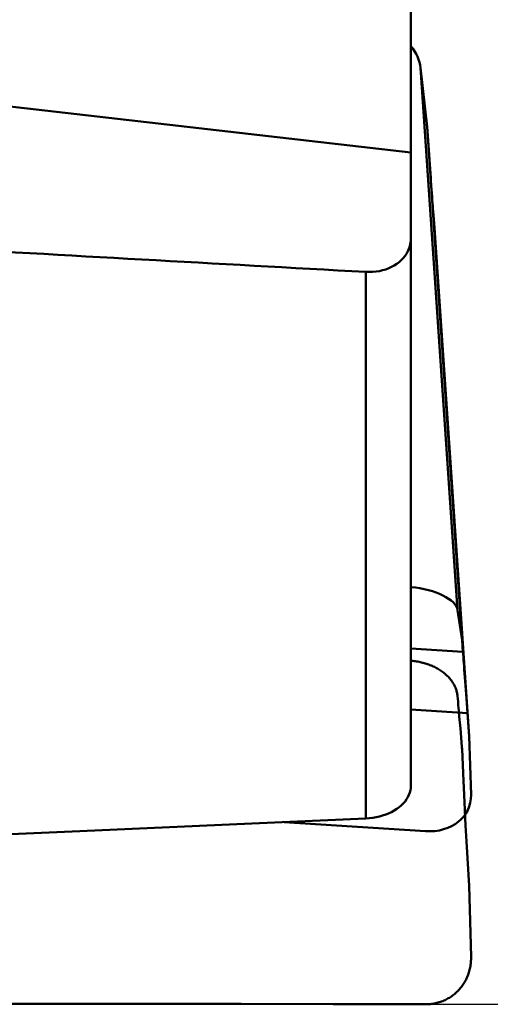
# Model space of a CAD drawing. Extents: x -92 to 96, y -47 to 67.
# Drawn here: x 58 to 65, y -25 to -9 of the extents above; entities that cross this region are included whole.
import ezdxf

# ---------------------------------------------------------------- set-up
doc = ezdxf.new("R2010")
doc.units = 0
doc.header["$LTSCALE"] = 23.1
doc.header["$PDMODE"] = 3
doc.header["$PDSIZE"] = 0.3125
doc.layers.get('Defpoints').update_dxf_attribs({"linetype": 'CONTINUOUS'})
doc.layers.add('1', color=4, linetype='BYBLOCK', lineweight=50)
doc.layers.add('2', color=7, linetype='BYBLOCK', lineweight=25)
doc.styles.get("Standard").update_dxf_attribs({"font": 'monos.ttf', "width": 0.8, "height": 3.5})
doc.dimstyles.get("Standard").update_dxf_attribs({"dimtxt": 3.5, "dimasz": 4.57, "dimexe": 0.18, "dimexo": 0.0625, "dimgap": 0.09, "dimtad": 1, "dimdec": 3, "dimdsep": 46, "dimtxsty": 'STANDARD', "dimcen": 0.09, "dimadec": 0, "dimazin": 0, "dimtp": 0.01, "dimtm": 0.01, "dimtfac": 1, "dimtdec": 3, "dimtofl": 0, "dimtmove": 0, "dimatfit": 0, "dimfxl": 1, "dimtolj": 1, "dimarcsym": 0})

# ---------------------------------------------------------------- blocks, each defined once
blk = doc.blocks.new('*D3')
at = {"layer": '2', "color": 0, "lineweight": -2}
for p, q in [((64.262, 25), (76.847, 25)), ((76.667, -20.43), (76.667, 20.43)), ((64.262, -25), (76.847, -25))]:
    blk.add_line(p, q, dxfattribs=at)
at = {"layer": '2', "color": 0}
for points in [[(75.905, 20.43), (77.429, 20.43), (76.667, 25)], [(75.905, -20.43), (77.429, -20.43), (76.667, -25)]]:
    blk.add_solid(points, dxfattribs=at)
at = {"layer": 'Defpoints', "color": 0}
for p in [(64.2, 25), (76.667, 25), (64.2, -25)]:
    blk.add_point(p, dxfattribs=at)
at = {"layer": '2', "color": 0, "insert": (74.714, 0), "char_height": 3.5, "attachment_point": 5, "rotation": 90}
blk.add_mtext('\\A1;%%c50', dxfattribs=at)

msp = doc.modelspace()

# ---------------------------------------------------------------- linework, layer by layer
at = {"layer": '1'}
for p, q in [((64, -21.368), (64, 12.5803)), ((64.1613, -9.4415), (64.7764, -18.449)), ((64.1613, -9.4415), (64.2698, -10.4202)), ((64, -10.8463), (55.9524, -9.9204)), ((64.2698, -10.4202), (64.8521, -18.9479)), ((64.2698, -10.4202), (64.2972, -10.803)), ((64.3716, -11.8241), (64.3862, -12.0187)), ((64.3862, -12.0187), (64.9685, -20.5465)), ((63.2516, -12.8301), (63.2516, -21.9122)), ((64.7764, -18.449), (64.8521, -18.9479)), ((64.8667, -19.1426), (64.8521, -18.9479)), ((64, -19.0866), (64.8667, -19.1426)), ((64.7764, -19.8796), (64.7842, -19.9693)), ((64, -20.1029), (64.941, -20.1637)), ((64.7842, -19.9693), (64.7894, -20.0293)), ((64.7894, -20.0293), (64.7972, -20.1196)), ((64.7972, -20.1196), (64.8051, -20.2103)), ((64.8051, -20.2103), (64.8103, -20.2709)), ((64.8103, -20.2709), (64.8181, -20.3621)), ((64.9685, -20.5465), (64.941, -20.1637)), ((64.8181, -20.3621), (64.8233, -20.4231)), ((64.8233, -20.4231), (64.8286, -20.4842)), ((64.8286, -20.4842), (64.8364, -20.5762)), ((64.8364, -20.5762), (64.8416, -20.6377)), ((65, -21.5202), (64.9685, -20.5465)), ((64.8416, -20.6377), (64.8495, -20.7302)), ((64.8495, -20.7302), (64.8521, -20.7611)), ((64.8521, -20.7611), (64.874, -21.2893)), ((64.874, -21.2893), (64.8847, -21.522)), ((64.8847, -21.522), (64.8968, -21.7688)), ((61.3605, -21.9959), (63.2516, -21.9122)), ((64.8968, -21.7688), (64.9103, -22.027)), ((58.5009, -22.1218), (61.3605, -21.9959)), ((61.8945, -21.9722), (64.2421, -22.1239)), ((64.9103, -22.027), (64.9251, -22.2942)), ((54.6453, -22.2906), (58.5009, -22.1218)), ((64.9685, -23.0303), (64.9251, -22.2942)), ((65, -24.2101), (64.9685, -23.0303)), ((56.5876, -24.9908), (58.1185, -24.9894)), ((58.1185, -24.9894), (59.6494, -24.9896)), ((59.6494, -24.9896), (61.1803, -24.9915)), ((61.1803, -24.9915), (62.7112, -24.9949)), ((62.7112, -24.9949), (64.2421, -25))]:
    msp.add_line(p, q, dxfattribs=at)
for points in [[(63.2516, -12.8301), (63.3096, -12.8316), (63.3665, -12.8297), (63.4223, -12.8244), (63.4774, -12.8158), (63.5314, -12.8038), (63.5833, -12.7886), (63.6331, -12.7703), (63.6808, -12.7488), (63.7257, -12.7246), (63.7677, -12.6976), (63.8068, -12.6679), (63.8426, -12.636), (63.8749, -12.6019), (63.9038, -12.5656), (63.9291, -12.5276), (63.9505, -12.488), (63.9683, -12.4468), (63.9821, -12.4045), (63.992, -12.3614), (63.9979, -12.3172), (64, -12.2719)], [(64, -19.2925), (64.0161, -19.2937), (64.0321, -19.2952), (64.0533, -19.2974), (64.0745, -19.3001), (64.0956, -19.3032), (64.1166, -19.3067), (64.1374, -19.3106), (64.1582, -19.3149), (64.1787, -19.3195), (64.1992, -19.3246), (64.2194, -19.33), (64.2394, -19.3358), (64.2593, -19.3419), (64.279, -19.3485), (64.2983, -19.3553), (64.3176, -19.3626), (64.3365, -19.3702), (64.3552, -19.3781), (64.3736, -19.3864), (64.3918, -19.3951), (64.4096, -19.404), (64.4272, -19.4133), (64.4444, -19.4229), (64.4615, -19.4329), (64.478, -19.4431), (64.4943, -19.4536), (64.5102, -19.4645), (64.5258, -19.4756), (64.5409, -19.487), (64.5558, -19.4988), (64.5702, -19.5108), (64.5842, -19.5231), (64.5978, -19.5356), (64.611, -19.5484), (64.6237, -19.5614), (64.6361, -19.5748), (64.6479, -19.5883), (64.6594, -19.6021), (64.6703, -19.616), (64.6807, -19.6303), (64.6907, -19.6447), (64.7002, -19.6594), (64.7091, -19.6741), (64.7176, -19.6891), (64.7255, -19.7043), (64.733, -19.7196), (64.7398, -19.7351), (64.7462, -19.7507), (64.7519, -19.7665), (64.7572, -19.7824), (64.7618, -19.7984), (64.7659, -19.8145), (64.7694, -19.8306), (64.7723, -19.8469), (64.7746, -19.8632), (64.7764, -19.8796)], [(64, -21.368), (63.9983, -21.4059), (63.9926, -21.4436), (63.9829, -21.4812), (63.9692, -21.5189), (63.9515, -21.5564), (63.9299, -21.5929), (63.9042, -21.6283), (63.8747, -21.6626), (63.8418, -21.6952), (63.8055, -21.7259), (63.7659, -21.7547), (63.7238, -21.7813), (63.6792, -21.8057), (63.632, -21.8278), (63.5828, -21.8474), (63.5316, -21.8647), (63.4784, -21.8795), (63.4237, -21.8917), (63.3678, -21.9012), (63.3104, -21.908), (63.2516, -21.9122)], [(65, -24.2101), (65.0003, -24.2325), (65, -24.2548), (64.9991, -24.2769), (64.9976, -24.299), (64.9955, -24.3209), (64.9929, -24.3428), (64.9896, -24.3644), (64.9858, -24.3859), (64.9814, -24.4072), (64.9765, -24.4283), (64.971, -24.4492), (64.9649, -24.4699), (64.9583, -24.4902), (64.9512, -24.5104), (64.9435, -24.5303), (64.9353, -24.55), (64.9266, -24.5693), (64.9174, -24.5883), (64.9077, -24.607), (64.8975, -24.6254), (64.8869, -24.6435), (64.8757, -24.6612), (64.8641, -24.6785), (64.8521, -24.6955), (64.8396, -24.7121), (64.8266, -24.7284), (64.8132, -24.7442), (64.7995, -24.7596), (64.7853, -24.7746), (64.7707, -24.7893), (64.7557, -24.8034), (64.7404, -24.8172), (64.7246, -24.8305), (64.7085, -24.8433), (64.6921, -24.8557), (64.6753, -24.8677), (64.6582, -24.8791), (64.6408, -24.8901), (64.6231, -24.9006), (64.605, -24.9106), (64.5867, -24.9201), (64.5681, -24.9291), (64.5492, -24.9376), (64.5301, -24.9456), (64.5107, -24.953), (64.4912, -24.9599), (64.4713, -24.9663), (64.4513, -24.9722), (64.431, -24.9775), (64.4106, -24.9822), (64.39, -24.9865), (64.3693, -24.9901), (64.3483, -24.9932), (64.3274, -24.9957), (64.3062, -24.9976), (64.285, -24.999), (64.2635, -24.9998), (64.2421, -25)]]:
    msp.add_lwpolyline(points, dxfattribs=at)
at = {"layer": '1', "extrusion": (0, 0, -1)}
for centre, major_axis, ratio, start_param, end_param in [((63.358, -9.412), (-0.7769, 0.2712), 0.8028665, 2.2177617, 2.7748916), ((64.1809, -9.0652), (-0.2117, 3.0199), 0.0022198, -2.7225815, -2.1837692), ((-1.1166, 9.2348), (-222.2897, 17.6264), 0.0793707, -1.8708604, -1.8360158), ((63.9723, -18.4085), (-0.8052, 0.0768), 0.4225225, 1.5649335, 3.0360161), ((65.0574, -21.9015), (-0.2117, 3.0199), 0.0022198, 0.4190112, 0.9578234), ((64.1934, -21.4457), (-0.7769, 0.2712), 0.8028665, 2.8412141, 4.3788492)]:
    msp.add_ellipse(centre, major_axis=major_axis, ratio=ratio, start_param=start_param, end_param=end_param, dxfattribs=at)

# ---------------------------------------------------------------- dimensions: what is measured, and where the dimension line sits
at = {"layer": '2'}
dim = msp.add_linear_dim(base=(76.667, 25), p1=(64.2, -25), p2=(64.2, 25), angle=90, text='%%c<>', dimstyle='STANDARD', dxfattribs=at)
dim.commit()
dim.dimension.update_dxf_attribs({"geometry": '*D3', "text_midpoint": (76.667, 0), "dimtype": 160})

doc.saveas('drawing.dxf')
